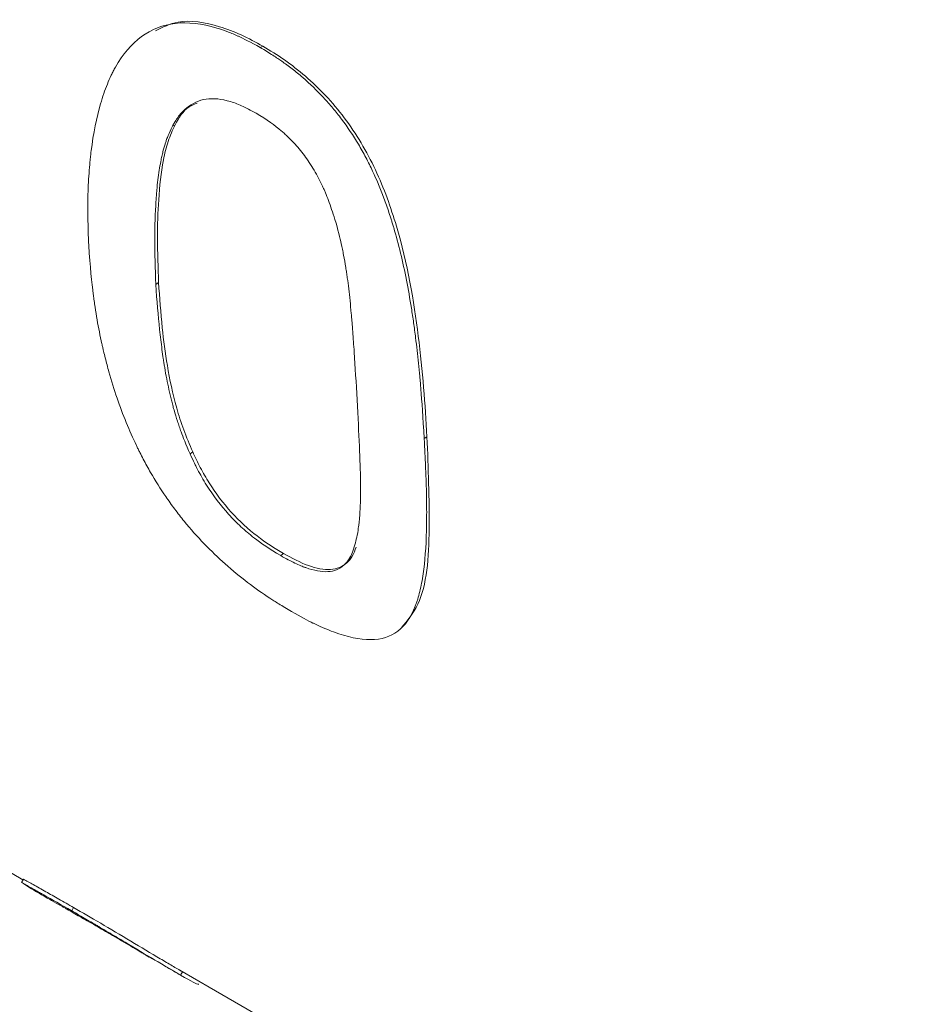
# Model space of a CAD drawing. Units: inches. Extents: x 0.1 to 10.9, y 0 to 8.5.
# Drawn here: x 8.4 to 8.6, y 6.7 to 6.9 of the extents above; entities that cross this region are included whole.
import ezdxf

# ---------------------------------------------------------------- set-up
doc = ezdxf.new("R2010")
doc.units = ezdxf.units.IN
doc.header["$MEASUREMENT"] = 0

msp = doc.modelspace()

# ---------------------------------------------------------------- linework, layer by layer
at = {"color": 7, "linetype": 'Continuous', "lineweight": 0}
for p, q in [((8.4211364328, 6.8860709849), (8.4216908973, 6.886332533)), ((8.4036454582, 6.8701946374), (8.4030888854, 6.8698907446)), ((8.4002618015, 6.8377794258), (8.3997061019, 6.8374186501)), ((8.4548352331, 6.8057204765), (8.4553909447, 6.8060810371)), ((8.4072812157, 6.8029919118), (8.4067307355, 6.8025777041)), ((8.425889185, 6.7821184746), (8.4253416074, 6.7816859717)), ((8.3675914372, 6.7178861112), (8.3724074821, 6.7151058677)), ((8.3720806201, 6.7145580416), (8.3724839859, 6.7152340892)), ((8.3765255772, 6.711834506), (8.3762318817, 6.7120040527)), ((8.3824110464, 6.7087186149), (8.3828173793, 6.709392746)), ((8.3983277645, 6.6992332188), (8.4042537441, 6.6958122236)), ((8.4046474128, 6.6964941518), (8.7695809907, 6.4858224816)), ((8.4047816641, 6.6955084981), (8.4051745714, 6.6961908643)), ((8.4084462855, 6.6935953954), (8.4083380484, 6.6937080984))]:
    msp.add_line(p, q, dxfattribs=at)
msp.add_arc((8.4582032841, 6.8498913609), 0.1604126570877348, 237.5283674979, 239.269315633, dxfattribs=at)
for points, knots in [([(8.399608690320294, 6.889486251183895), (8.401100345426578, 6.890233705544906), (8.404908859509137, 6.892142116174139), (8.41132286425287, 6.890950720646079), (8.417230014829073, 6.888777517444757), (8.420203676682247, 6.887147670191294), (8.421690897286284, 6.886332532984555)], [0, 0, 0, 0, 0.2431785132418315, 0.620886683761982, 0.8103936617499551, 1, 1, 1, 1]), ([(8.385921994979231, 6.845376045587403), (8.38582594595561, 6.847500502824103), (8.385769395971039, 6.849388664913337), (8.385729311635325, 6.851856885281358), (8.385723445153896, 6.85261898248134), (8.385724418262773, 6.853670218501888), (8.38572637382854, 6.854005313937085), (8.385731591806605, 6.854484879270228), (8.385733712053856, 6.854640888181968), (8.385737444883373, 6.854869120307192), (8.38573878124568, 6.854944234148257), (8.38574163510035, 6.855092532848118), (8.385742343784079, 6.855129359779599), (8.385783405290288, 6.856975174953), (8.385859971126353, 6.858645149030655), (8.386028511057598, 6.861047024817844), (8.3860936417973, 6.861830471611541), (8.386204385691205, 6.862979621508745), (8.386243475093922, 6.863358334902129), (8.386305325328825, 6.863919869829062), (8.386326478104419, 6.86410595895289), (8.38636984815178, 6.864475953883159), (8.386386902786302, 6.864618366681333), (8.386861345754859, 6.868431546865329), (8.38751283735064, 6.871666288596582), (8.388765805717776, 6.875967009752325), (8.389229471100297, 6.877308737567197), (8.389990509349351, 6.879181478977172), (8.390255115539338, 6.879782420630719), (8.390668011512252, 6.880648639920207), (8.390808308164921, 6.880931514321804), (8.391022701626621, 6.881347000016375), (8.391094824207672, 6.881484024273568), (8.391240377632869, 6.881755126317663), (8.39129438212267, 6.881854431658907), (8.39438012702422, 6.887377799300544), (8.398595518606676, 6.890416607332122), (8.406249102341302, 6.891331016615434), (8.40914360871151, 6.89099578786765), (8.413001361518225, 6.8898240047629), (8.413757920107214, 6.889567038570523), (8.414870127764582, 6.889147607271692), (8.415237092464219, 6.889002133420712), (8.415781869613777, 6.888775421299493), (8.415962517046022, 6.888698433717101), (8.416321920210319, 6.888541623950622), (8.416554525355622, 6.888437198313208), (8.417670162646784, 6.887927470753064), (8.419156160653383, 6.887157619042518), (8.421136432750982, 6.886070984902525)], [0, 0, 0, 0, 0.0625, 0.0625, 0.09375, 0.09375, 0.109375, 0.109375, 0.1171875, 0.1171875, 0.12109375, 0.12109375, 0.125, 0.125, 0.1875, 0.1875, 0.21875, 0.21875, 0.234375, 0.234375, 0.2421875, 0.2421875, 0.25, 0.25, 0.375, 0.375, 0.4375, 0.4375, 0.46875, 0.46875, 0.484375, 0.484375, 0.4921875, 0.4921875, 0.5, 0.5, 0.75, 0.75, 0.875, 0.875, 0.90625, 0.90625, 0.921875, 0.921875, 0.9296875, 0.9296875, 0.9375, 0.9375, 1, 1, 1, 1]), ([(8.421136432750982, 6.886070984902525), (8.422119814158162, 6.885474353257823), (8.422979236305762, 6.884942247714696), (8.424082436992437, 6.884240881552473), (8.42441918182477, 6.884023224869397), (8.424877817005852, 6.883720938386755), (8.425022948389929, 6.883624209316972), (8.425297717329505, 6.883438817449738), (8.425368715735516, 6.883390868232441), (8.426271365198064, 6.882764152266003), (8.426992120701216, 6.882232986166739), (8.428431021595701, 6.88111112319694), (8.429111672743577, 6.880552873174212), (8.43137494767241, 6.8785942746931), (8.432794574778725, 6.877227790962564), (8.43479173907789, 6.875087687104984), (8.435435421144449, 6.874359259427976), (8.436679046579938, 6.872872450214005), (8.437238891702085, 6.872167687871197), (8.439093999018125, 6.869687045313857), (8.44024229091482, 6.867969634167856), (8.441835243529626, 6.865299645173005), (8.44234465425331, 6.864394007623831), (8.443320948205521, 6.862551768908982), (8.44382211499344, 6.861541988945553), (8.445057140806158, 6.858905808911763), (8.445826928297924, 6.857059683879253), (8.44690590977122, 6.854159964086704), (8.44725296225346, 6.853171640929735), (8.447755287152455, 6.851656892263501), (8.4479196870203, 6.851146599089055), (8.448161811297886, 6.850373142411101), (8.448241773503392, 6.850113987389738), (8.44840022106507, 6.8495930134662), (8.448493630158906, 6.849280687792948), (8.449561753603664, 6.845665811451148), (8.45042743331032, 6.842074689118224), (8.451541988776809, 6.836419701381259), (8.451882897051279, 6.83449002881215), (8.452351978526345, 6.831530777155467), (8.452501295327718, 6.830533572356932), (8.452715187395075, 6.829021894736964), (8.452784804423077, 6.828515357318662), (8.45292076055505, 6.827497046894996), (8.452996752845017, 6.826908581492123), (8.453272198329579, 6.824720228900349), (8.45347252335646, 6.822960721474074), (8.45374450570702, 6.820309345307217), (8.453830416194725, 6.819423534889555), (8.453952354296375, 6.818091939533384), (8.453991845760353, 6.817647594512206), (8.454049376142521, 6.81698037608077), (8.454068268469786, 6.816757853123689), (8.454105488390296, 6.816312576782284), (8.454129673299482, 6.816017491257666), (8.454336903617781, 6.813458398901519), (8.454544594766846, 6.810061116390409), (8.45483523311051, 6.805720476503061)], [0, 0, 0, 0, 0.03125, 0.03125, 0.046875, 0.046875, 0.0546875, 0.0546875, 0.0625, 0.0625, 0.09375, 0.09375, 0.125, 0.125, 0.1875, 0.1875, 0.21875, 0.21875, 0.25, 0.25, 0.3125, 0.3125, 0.34375, 0.34375, 0.375, 0.375, 0.4375, 0.4375, 0.46875, 0.46875, 0.484375, 0.484375, 0.4921875, 0.4921875, 0.5, 0.5, 0.625, 0.625, 0.6875, 0.6875, 0.71875, 0.71875, 0.734375, 0.734375, 0.75, 0.75, 0.8125, 0.8125, 0.84375, 0.84375, 0.859375, 0.859375, 0.8671875, 0.8671875, 0.875, 0.875, 1, 1, 1, 1]), ([(8.421690897286286, 6.886332532984555), (8.42316795999826, 6.88543547008205), (8.426121077496274, 6.883641956419611), (8.431879540884955, 6.87914627112804), (8.438693007986965, 6.872006481076493), (8.445176813130056, 6.861069764660872), (8.450755802161114, 6.84541018844873), (8.453354562915415, 6.830211352017318), (8.454772884130426, 6.816119519470688), (8.455184901016898, 6.809427579716817), (8.455390944725448, 6.806081037063962)], [0, 0, 0, 0, 0.0626566786470114, 0.1252706012952382, 0.2501010770894413, 0.3747895731907267, 0.4997223954197414, 0.7494341780133966, 0.8746956425988466, 1, 1, 1, 1]), ([(8.40308888536323, 6.869890744560492), (8.403630633015515, 6.870832798308366), (8.404061671597024, 6.871515121444558), (8.404454921713313, 6.872039457287166), (8.40460525264886, 6.872230190075848), (8.404850102331748, 6.872517818337503), (8.40497781706079, 6.872658975318147), (8.405376833731777, 6.87307447553672), (8.405664008155961, 6.873340848053935), (8.407205734540057, 6.874619582036336), (8.408581372420812, 6.875255223129433), (8.411513942949904, 6.875671619356409), (8.413195061718898, 6.875507611422121), (8.415944815847352, 6.874687672602784), (8.416771852385933, 6.874365597583009), (8.417764353459903, 6.873899651417454), (8.41780547546825, 6.87387964720919), (8.417970611177008, 6.873799326258952), (8.418057757623108, 6.873756317463771), (8.418332932656638, 6.873618746077199), (8.4185346969378, 6.873515638484009), (8.419194931972228, 6.873172135398926), (8.419708344892456, 6.872897559589252), (8.420295012769817, 6.872577409376399)], [0, 0, 0, 0, 0.125, 0.125, 0.15625, 0.15625, 0.1875, 0.1875, 0.25, 0.25, 0.5, 0.5, 0.75, 0.75, 0.875, 0.875, 0.890625, 0.890625, 0.90625, 0.90625, 0.9375, 0.9375, 1, 1, 1, 1]), ([(8.408212528533753, 6.874660434623501), (8.407627154339977, 6.874441004118217), (8.405621962618637, 6.873689347763556), (8.404464806530251, 6.871643349117418), (8.40364545819616, 6.870194637401603)], [0, 0, 0, 0, 0.2919292891278492, 1, 1, 1, 1]), ([(8.420295012769817, 6.872577409376399), (8.422482008182454, 6.871246518685685), (8.42420448146369, 6.870042052570435), (8.425541616378117, 6.868896920875344), (8.425686148102926, 6.868771811405423), (8.425906829027964, 6.868577494498798), (8.426016334437277, 6.868479720571277), (8.426342347540652, 6.868184553412108), (8.426556352066909, 6.867985314781182), (8.427188370854973, 6.867380226495928), (8.427596389633958, 6.866967004082504), (8.42878063234281, 6.865697932746524), (8.429517031564346, 6.864812673706093), (8.430884797937633, 6.862964336796569), (8.43157933178256, 6.861919287540772), (8.432828292313976, 6.859808659375402), (8.433409896277222, 6.858706353936058), (8.434017116100483, 6.857414014932721), (8.434045220143146, 6.857352327230498), (8.434141747302602, 6.857139410575517), (8.434190330076168, 6.85703040759822), (8.434337046605746, 6.856695770405495), (8.434436148362119, 6.856462507812285), (8.434737418365913, 6.855732256332516), (8.434943548010716, 6.855204801830679), (8.435578646190828, 6.853501043383099), (8.436024270047549, 6.852203313675286), (8.436495055569884, 6.850745306883771)], [0, 0, 0, 0, 0.25, 0.25, 0.265625, 0.265625, 0.28125, 0.28125, 0.3125, 0.3125, 0.375, 0.375, 0.5, 0.5, 0.625, 0.625, 0.75, 0.75, 0.765625, 0.765625, 0.78125, 0.78125, 0.8125, 0.8125, 0.875, 0.875, 1, 1, 1, 1]), ([(8.399706101852994, 6.837418650067106), (8.399384787183957, 6.84400449273295), (8.399426357764552, 6.849708084724607), (8.399732649999669, 6.854605805823772), (8.399748576687621, 6.854850057972743), (8.399775419299822, 6.855237787041356), (8.39978938331194, 6.855430003963539), (8.399832885069925, 6.856001700227615), (8.399864032446137, 6.856376224992174), (8.399963769300157, 6.857479890442891), (8.400038652040354, 6.858189121126953), (8.4002873762918, 6.86023649197354), (8.40048527036634, 6.861494293542822), (8.400741009763099, 6.862787015380438), (8.400785217053034, 6.863005001772598), (8.400859336420712, 6.863357863318039), (8.400896891323933, 6.863531371734611), (8.401011009808103, 6.864043111158204), (8.401089026860266, 6.864372556134708), (8.401328648052838, 6.865325604524171), (8.401495817374819, 6.865913918246799), (8.401756814903713, 6.86672529845298), (8.401822360500546, 6.866909211324777), (8.402010511145622, 6.867414066974184), (8.402116497366402, 6.867683345725789), (8.402470631961142, 6.868541977498904), (8.40275493517248, 6.869182115449462), (8.40308888536323, 6.869890744560492)], [0, 0, 0, 0, 0.5, 0.5, 0.515625, 0.515625, 0.53125, 0.53125, 0.5625, 0.5625, 0.625, 0.625, 0.75, 0.75, 0.765625, 0.765625, 0.78125, 0.78125, 0.8125, 0.8125, 0.875, 0.875, 0.90625, 0.90625, 0.9375, 0.9375, 1, 1, 1, 1]), ([(8.400261801518639, 6.837779425840121), (8.400153086615747, 6.840847264400906), (8.399951119317226, 6.846546603221414), (8.400187289871466, 6.855041929923068), (8.400917705531551, 6.861703583804032), (8.402123563688113, 6.866851972404792), (8.403138178109923, 6.869080455453466), (8.40364545819616, 6.870194637401603)], [0, 0, 0, 0, 0.2691893309027711, 0.5000918963899443, 0.7500275857174792, 0.875020475613887, 1, 1, 1, 1]), ([(8.436495055569885, 6.850745306883771), (8.437099081116841, 6.848589574322883), (8.437535481162751, 6.846926578664117), (8.437858582784534, 6.845456722405346), (8.437953070072465, 6.845011583366887), (8.438109401644718, 6.84423997635641), (8.438186666972276, 6.843843354856774), (8.438416001598775, 6.842621174995811), (8.438565604201898, 6.84176329763397), (8.43874937869961, 6.840637602938334), (8.438766873708444, 6.840526918909913), (8.438820312749897, 6.840185587365408), (8.43884676407086, 6.840013086628558), (8.438925332748015, 6.839490090918392), (8.43897666464831, 6.83913410232821), (8.439127679331209, 6.838044257543682), (8.43922437837515, 6.837288520395271), (8.439503926341546, 6.834934618308716), (8.439676182667954, 6.833249729427837), (8.439848687384211, 6.831339451370952), (8.43985180973865, 6.831304383920501), (8.439865029801679, 6.831156034341296), (8.439871623450607, 6.831081555373574), (8.439891356702997, 6.830857206836855), (8.439904448607516, 6.830706425630942), (8.439943545320912, 6.830250442795931), (8.439969371056751, 6.829941601895015), (8.440046228998089, 6.829000582724396), (8.440096640772786, 6.828353907089477), (8.440246213119135, 6.826356407945446), (8.440343692140052, 6.824948096994297), (8.440636632091584, 6.820497890319185), (8.440832299439275, 6.817230485649388), (8.441051126236747, 6.813677872023358)], [0, 0, 0, 0, 0.125, 0.125, 0.15625, 0.15625, 0.1875, 0.1875, 0.25, 0.25, 0.265625, 0.265625, 0.28125, 0.28125, 0.3125, 0.3125, 0.375, 0.375, 0.5, 0.5, 0.5078125, 0.5078125, 0.515625, 0.515625, 0.53125, 0.53125, 0.5625, 0.5625, 0.625, 0.625, 0.75, 0.75, 1, 1, 1, 1]), ([(8.427570790954052, 6.770185301887088), (8.426579382916882, 6.770777575022805), (8.42571034367543, 6.771304378899653), (8.424590344489717, 6.771996386203372), (8.424247604735031, 6.772210688909054), (8.423779386124478, 6.77250759425347), (8.423630961759612, 6.772602471250694), (8.423349410238153, 6.772784042507097), (8.423272764162299, 6.772833555038409), (8.421635128415529, 6.773911617389291), (8.420139828311317, 6.774976874169864), (8.416978146401814, 6.77739342129451), (8.415443143583543, 6.778658876485668), (8.412466893148226, 6.781305856554429), (8.411060048227618, 6.782651796132012), (8.408205497188492, 6.785604521420098), (8.40683157952146, 6.787149344990127), (8.4048542224193, 6.789572056369784), (8.404209032684781, 6.790397213199221), (8.403262662224614, 6.791661737774021), (8.402950775018951, 6.792087711273826), (8.40233423363644, 6.792948662146915), (8.401996811870333, 6.793431488313613), (8.400655707864322, 6.795389832148413), (8.399614677885035, 6.797046618082017), (8.398105878143726, 6.799670781839446), (8.397611745988966, 6.800568674134727), (8.396884462366279, 6.801950806202107), (8.396644354236246, 6.802417399563995), (8.396287766571927, 6.803126184284201), (8.396169499812556, 6.80336392832794), (8.395934174187454, 6.803842393419782), (8.395791464588234, 6.804136469477221), (8.394247934754036, 6.807347100808225), (8.392918167647364, 6.81059010164052), (8.391135941725247, 6.815806426769271), (8.390577334334688, 6.817603872737152), (8.389796698060271, 6.820390813331413), (8.389546035782171, 6.821334923808675), (8.389184912337614, 6.822774144417673), (8.389067016435968, 6.823257727192131), (8.388893960870263, 6.823988910907839), (8.38883690707852, 6.824233607077153), (8.388724074213235, 6.824724943619206), (8.38865770139694, 6.825019160865383), (8.388256823877406, 6.8268195159841), (8.387930099721649, 6.828465128488691), (8.387487315169741, 6.831003323267447), (8.387347606129532, 6.831861018213735), (8.38715025161513, 6.833165239999142), (8.387086501755151, 6.833602927189852), (8.386993978207542, 6.834263907450928), (8.386963653907296, 6.834484975785682), (8.386918948954312, 6.834817694373484), (8.386904177553417, 6.834928786583806), (8.386874896287235, 6.835151343653527), (8.386855436109485, 6.835301248322373), (8.386544303358582, 6.837717233929357), (8.386212910232137, 6.84103583160222), (8.38592199497923, 6.845376045587403)], [0, 0, 0, 0, 0.03125, 0.03125, 0.046875, 0.046875, 0.0546875, 0.0546875, 0.0625, 0.0625, 0.125, 0.125, 0.1875, 0.1875, 0.25, 0.25, 0.3125, 0.3125, 0.34375, 0.34375, 0.359375, 0.359375, 0.375, 0.375, 0.4375, 0.4375, 0.46875, 0.46875, 0.484375, 0.484375, 0.4921875, 0.4921875, 0.5, 0.5, 0.625, 0.625, 0.6875, 0.6875, 0.71875, 0.71875, 0.734375, 0.734375, 0.7421875, 0.7421875, 0.75, 0.75, 0.8125, 0.8125, 0.84375, 0.84375, 0.859375, 0.859375, 0.8671875, 0.8671875, 0.87109375, 0.87109375, 0.875, 0.875, 1, 1, 1, 1]), ([(8.406730735549122, 6.802577704068843), (8.40587979089796, 6.804557367917428), (8.405268534264778, 6.806075478688756), (8.404838352796027, 6.807254971182751), (8.404759613356752, 6.807473484165882), (8.404634217923014, 6.807827829302716), (8.404571902993556, 6.808006595886778), (8.40438612628901, 6.808547691822108), (8.404263832439403, 6.808914817261472), (8.403901786220775, 6.810035494574844), (8.40366686664328, 6.81080834598409), (8.403324853653254, 6.81200671598713), (8.403251072595348, 6.81227519062866), (8.403068511581887, 6.812954963461379), (8.402978983704681, 6.813298804820235), (8.402715761751647, 6.81434226537337), (8.40254742826999, 6.815053820496479), (8.402064740615259, 6.817236823551763), (8.401772681843019, 6.818756601277226), (8.401480407798664, 6.820540742318814), (8.401464855353568, 6.82063740132509), (8.40141721738783, 6.820935128015771), (8.401393529230148, 6.821084935315644), (8.40132286666945, 6.821537195362124), (8.401276294135554, 6.82184248623444), (8.401138261103151, 6.822769762412428), (8.401048484481944, 6.823403150955746), (8.400786532116834, 6.825349350104646), (8.40062172278813, 6.826708189571383), (8.400162300693093, 6.830972368195098), (8.399902518173638, 6.834065283989935), (8.399706101852994, 6.837418650067106)], [0, 0, 0, 0, 0.125, 0.125, 0.140625, 0.140625, 0.15625, 0.15625, 0.1875, 0.1875, 0.25, 0.25, 0.28125, 0.28125, 0.3125, 0.3125, 0.375, 0.375, 0.5, 0.5, 0.515625, 0.515625, 0.53125, 0.53125, 0.5625, 0.5625, 0.625, 0.625, 0.75, 0.75, 1, 1, 1, 1]), ([(8.40728121573715, 6.802991911769053), (8.406638205741237, 6.804509292608384), (8.405352235667614, 6.807543936489615), (8.403462974061947, 6.81351500549985), (8.401995606217085, 6.820503705864037), (8.400887802681483, 6.829016924845342), (8.400482649931797, 6.834688082636848), (8.400261801518639, 6.837779425840121)], [0, 0, 0, 0, 0.1250052078299405, 0.2500007112452794, 0.4998955323156142, 0.727393487548972, 1, 1, 1, 1]), ([(8.441051126236747, 6.813677872023358), (8.441401174807995, 6.806562246686182), (8.441688782833472, 6.80106394410624), (8.441744198760734, 6.796947081413119), (8.441747095231138, 6.796704805004921), (8.441750497805584, 6.7963427717867), (8.44175180610831, 6.796163419441569), (8.441754534947787, 6.795630343870147), (8.441754759333948, 6.795281602069431), (8.441750513998567, 6.794255213143615), (8.441741124474563, 6.793597401846206), (8.441692253353459, 6.791702620453422), (8.441632048326769, 6.790544291462249), (8.441519159892746, 6.789225310980785), (8.441485093118255, 6.788866315578022), (8.441420259231919, 6.788265964024527), (8.441385097170217, 6.787973257587574), (8.441271242409803, 6.787117452975079), (8.441184179615187, 6.786576668633195), (8.441060980362048, 6.785937579885212), (8.441047331919117, 6.785872110385832), (8.441003534492756, 6.785666094221904), (8.440979804788304, 6.785558847181632), (8.440903175890538, 6.785224428932406), (8.440844835344752, 6.784984579367027), (8.4406485318766, 6.784214680335854), (8.440489262244173, 6.783634260709429), (8.440303177560843, 6.782987890071281)], [0, 0, 0, 0, 0.5, 0.5, 0.515625, 0.515625, 0.53125, 0.53125, 0.5625, 0.5625, 0.625, 0.625, 0.75, 0.75, 0.78125, 0.78125, 0.8125, 0.8125, 0.875, 0.875, 0.890625, 0.890625, 0.90625, 0.90625, 0.9375, 0.9375, 1, 1, 1, 1]), ([(8.45483523311051, 6.805720476503061), (8.454931107828251, 6.803592697178559), (8.455019582181938, 6.801722745532858), (8.455126600444556, 6.799295252543905), (8.455158029798403, 6.798549016383676), (8.455197334223145, 6.79752308885444), (8.45520913152394, 6.797196685531305), (8.455224708726181, 6.796730331562017), (8.455229548153579, 6.79657875549963), (8.455236258886433, 6.796357191658664), (8.455238404405472, 6.796284303759607), (8.455242509615191, 6.796140459354536), (8.455243533687675, 6.796104610275881), (8.45529114916219, 6.794317923342903), (8.455317980996368, 6.792713520023713), (8.455328179241683, 6.790420820280573), (8.455326572565127, 6.789675571706461), (8.45531628843764, 6.788585946813566), (8.455311548178202, 6.788227446548088), (8.455302425058447, 6.787696729924615), (8.455299048571879, 6.787520996681833), (8.45529161740599, 6.787171870112587), (8.455288532081648, 6.787036441982785), (8.45519729738937, 6.783463196780642), (8.454976039427528, 6.780498296160809), (8.454409933045874, 6.776627619986527), (8.454182248510847, 6.77543352489722), (8.453778842780235, 6.7737842003519), (8.453634064421188, 6.773258063354363), (8.453401036842578, 6.772504031857269), (8.453320717853138, 6.772258550462729), (8.453196227142206, 6.77189908764747), (8.45315406154721, 6.771780726595329), (8.453068385209717, 6.771546918616811), (8.453036415963926, 6.771461246093271), (8.452089029033276, 6.769017206046706), (8.450896986297925, 6.767306202947352), (8.44786023178582, 6.765023688929912), (8.446056639860444, 6.764452428703525), (8.441596130941026, 6.764419437986802), (8.439026606782255, 6.764957165786544), (8.435504129697902, 6.766263961523272), (8.434798466123514, 6.766547338241965), (8.433738088217806, 6.767005322065281), (8.433384315622396, 6.767163470176681), (8.432853174672944, 6.767408912573107), (8.432676047376034, 6.767492096767314), (8.43232163048284, 6.767661203895299), (8.432087513310417, 6.767775093988784), (8.431002618300708, 6.768309014913616), (8.429537239121158, 6.769092654007118), (8.427570790954054, 6.770185301887088)], [0, 0, 0, 0, 0.0625, 0.0625, 0.09375, 0.09375, 0.109375, 0.109375, 0.1171875, 0.1171875, 0.12109375, 0.12109375, 0.125, 0.125, 0.1875, 0.1875, 0.21875, 0.21875, 0.234375, 0.234375, 0.2421875, 0.2421875, 0.25, 0.25, 0.375, 0.375, 0.4375, 0.4375, 0.46875, 0.46875, 0.484375, 0.484375, 0.4921875, 0.4921875, 0.5, 0.5, 0.625, 0.625, 0.75, 0.75, 0.875, 0.875, 0.90625, 0.90625, 0.921875, 0.921875, 0.9296875, 0.9296875, 0.9375, 0.9375, 1, 1, 1, 1]), ([(8.455390944725448, 6.806081037063962), (8.455648487664694, 6.799658679387566), (8.456162882109696, 6.786831206337044), (8.45517557576073, 6.772838077820046), (8.451343498224595, 6.768311037960915), (8.450071826326338, 6.766808743365655)], [0, 0, 0, 0, 0.4011794699175377, 0.8012818809053365, 0.9999999999999999, 0.9999999999999999, 0.9999999999999999, 0.9999999999999999]), ([(8.425341607416799, 6.781685971705324), (8.423061744154088, 6.783066670034859), (8.421260737606946, 6.784268931177152), (8.41985646705782, 6.785357149087067), (8.41970002664925, 6.785479404752412), (8.41946278159863, 6.785667354542074), (8.41934475913257, 6.785761890047908), (8.418992494069373, 6.786047180094245), (8.418760053757978, 6.786239618125363), (8.418069961046312, 6.786823681164287), (8.41761953607996, 6.787222054510119), (8.416297352323603, 6.788444310019747), (8.415454672031876, 6.789295318097712), (8.413044857395581, 6.791958335049482), (8.4115296823666, 6.793959844861036), (8.409417875380484, 6.797300454971709), (8.408833196985777, 6.798316301333676), (8.408213594187123, 6.799502459147594), (8.408187200923539, 6.799554150086275), (8.408085083672184, 6.799754340575304), (8.40803173461712, 6.799860005907954), (8.407864843027934, 6.800193732513239), (8.407744455058177, 6.800438523646826), (8.407356161731418, 6.801240006982489), (8.407061110841916, 6.801863797203549), (8.406730735549122, 6.802577704068843)], [0, 0, 0, 0, 0.25, 0.25, 0.265625, 0.265625, 0.28125, 0.28125, 0.3125, 0.3125, 0.375, 0.375, 0.5, 0.5, 0.75, 0.75, 0.875, 0.875, 0.890625, 0.890625, 0.90625, 0.90625, 0.9375, 0.9375, 1, 1, 1, 1]), ([(8.425889184997196, 6.782118474607526), (8.424092023571847, 6.783229082801371), (8.420503355365781, 6.785446804736884), (8.415058434134863, 6.790411945502313), (8.41123104381667, 6.795543743588616), (8.40877243131146, 6.799787330083324), (8.407778402220096, 6.801923471548141), (8.40728121573715, 6.802991911769053)], [0, 0, 0, 0, 0.2503408213213091, 0.4998939624925353, 0.7493929996668188, 0.8746531523271981, 1, 1, 1, 1]), ([(8.44030317756084, 6.782987890071281), (8.439972198027283, 6.782145860434857), (8.439704881105873, 6.781543869716565), (8.439469281042282, 6.781131781577959), (8.439418454598403, 6.781045920649015), (8.439337813371859, 6.780917030453926), (8.439296280282042, 6.780853504693392), (8.439168042292748, 6.780665684543016), (8.439077698671685, 6.780544147283875), (8.43879210266494, 6.780190557010152), (8.438582285107838, 6.779969525490417), (8.437435961111994, 6.778937751462171), (8.436312455228755, 6.778472821571166), (8.433723103151909, 6.778329764543182), (8.432211356591301, 6.778602170388166), (8.430370893280903, 6.779253857924341), (8.43032250796233, 6.779271839772765), (8.43016030618857, 6.779332669695251), (8.43007735392563, 6.779364589102988), (8.429822942380778, 6.779464860171477), (8.42964592833146, 6.779537724668596), (8.429092662512096, 6.779774365881132), (8.428694186888674, 6.779956190174792), (8.42740983443404, 6.780573829584024), (8.42643502910834, 6.78108180893226), (8.425341607416799, 6.781685971705324)], [0, 0, 0, 0, 0.125, 0.125, 0.140625, 0.140625, 0.15625, 0.15625, 0.1875, 0.1875, 0.25, 0.25, 0.5, 0.5, 0.75, 0.75, 0.765625, 0.765625, 0.78125, 0.78125, 0.8125, 0.8125, 0.875, 0.875, 1, 1, 1, 1]), ([(8.440853604652576, 6.783402470473379), (8.440607208113615, 6.78277384277945), (8.440114596859663, 6.781517051276282), (8.438580217224077, 6.779644273495264), (8.435782659612995, 6.778440099551726), (8.43111579856163, 6.779333411957224), (8.42763262927227, 6.78118945977344), (8.425889184997196, 6.782118474607526)], [0, 0, 0, 0, 0.1253332262600715, 0.2505739650822756, 0.5000275141568664, 0.7497468266038851, 1, 1, 1, 1]), ([(8.37208062011567, 6.714558041635673), (8.372666847358646, 6.714235380465595), (8.373345268607503, 6.713859203061077), (8.374500852103886, 6.713214090691858), (8.374909039187889, 6.712985580001305), (8.375555772164466, 6.712622542874056), (8.375777091922963, 6.71249815205408), (8.376231210047242, 6.712242604170243), (8.376495863015142, 6.712093479666129), (8.37835598694968, 6.711044285407329), (8.380259127569582, 6.709958698676708), (8.382411046388848, 6.708718614853016)], [0, 0, 0, 0, 0.25, 0.25, 0.375, 0.375, 0.4375, 0.4375, 0.5, 0.5, 1, 1, 1, 1]), ([(8.372483985856453, 6.715234089158908), (8.373142521796096, 6.714869753890297), (8.374532941949871, 6.714100503391254), (8.377004218223703, 6.71271246478877), (8.379761324286628, 6.711149503088478), (8.381782336790087, 6.709987734759115), (8.382817379347335, 6.70939274602921)], [0, 0, 0, 0, 0.2368315507107111, 0.5000415942919596, 0.7439510018484112, 1, 1, 1, 1]), ([(8.385603284035364, 6.706673536735323), (8.384595760142131, 6.707254356659071), (8.383643686210856, 6.707800877461492), (8.38229896734678, 6.708569577254017), (8.381864629722754, 6.708817302576029), (8.38123403325937, 6.709176225245104), (8.38102731964042, 6.709293755601457), (8.380620874778115, 6.709524615578679), (8.380394026693295, 6.709653317212236), (8.37887197903977, 6.710516136574284), (8.377636935870159, 6.711207929156733), (8.376525577203685, 6.711834505962168)], [0, 0, 0, 0, 0.25, 0.25, 0.375, 0.375, 0.4375, 0.4375, 0.5, 0.5, 1, 1, 1, 1]), ([(8.382817379347335, 6.70939274602921), (8.384613847471064, 6.708350923793264), (8.388199724597763, 6.706271373103434), (8.394542710760312, 6.702501276219404), (8.399794462808876, 6.699353101894594), (8.403183710245312, 6.697341737176949), (8.40449853555054, 6.696581665671046), (8.40517457140009, 6.696190864258743)], [0, 0, 0, 0, 0.2507238722636443, 0.5004625391298333, 0.7491964272109106, 0.8710458296420087, 0.9999999999999999, 0.9999999999999999, 0.9999999999999999, 0.9999999999999999]), ([(8.382411046388848, 6.708718614853016), (8.383430285823644, 6.708129304428004), (8.384402663384517, 6.707564922774553), (8.385791002043531, 6.706755851556722), (8.38624207792952, 6.706492412932716), (8.386901152906093, 6.706106660335319), (8.387117921481883, 6.705979643790952), (8.38754561594919, 6.70572875180322), (8.38770305528863, 6.705636324849546), (8.389010520677274, 6.704867574384203), (8.390048513734017, 6.704253960110487), (8.391594120045015, 6.703336595477502), (8.392107427849323, 6.703031321638319), (8.393130387192592, 6.702422024690262), (8.39359139997806, 6.702147043712669), (8.396374098994777, 6.700485498034675), (8.39840034914422, 6.699270558537384), (8.4010836833968, 6.697672665146647), (8.40197123749714, 6.697146820970462), (8.403325200149805, 6.696350628515617), (8.404035628629945, 6.69593596339865), (8.404781664111443, 6.69550849811108)], [0, 0, 0, 0, 0.125, 0.125, 0.1875, 0.1875, 0.21875, 0.21875, 0.25, 0.25, 0.375, 0.375, 0.4375, 0.4375, 0.5, 0.5, 0.75, 0.75, 0.875, 0.875, 1, 1, 1, 1]), ([(8.399005240328288, 6.698843822125769), (8.398564028242914, 6.699096074446261), (8.3981161477288, 6.699355013118621), (8.39743355468141, 6.69975210255352), (8.397204229681373, 6.699885915119893), (8.396741880011087, 6.700156244718981), (8.396545396744996, 6.700271330409714), (8.395730998128645, 6.700748970926551), (8.395158270439339, 6.701085826285158), (8.39395265395458, 6.701795405823983), (8.393262038354186, 6.70220209742282), (8.39205107051094, 6.702914651200303), (8.391438577099095, 6.703274673241065), (8.39050900442253, 6.703819781629914), (8.390197342515886, 6.704002332182942), (8.389570369956255, 6.70436906079229), (8.389183670334452, 6.704594873563189), (8.387954861701939, 6.705311526254743), (8.386843385172423, 6.705956747106398), (8.385603284035364, 6.706673536735323)], [0, 0, 0, 0, 0.125, 0.125, 0.1875, 0.1875, 0.25, 0.25, 0.375, 0.375, 0.5, 0.5, 0.625, 0.625, 0.6875, 0.6875, 0.75, 0.75, 1, 1, 1, 1])]:
    msp.add_open_spline(points, degree=3, knots=knots, dxfattribs=at)
msp.add_open_spline([(8.404781664111443, 6.69550849811108), (8.407120336408857, 6.694169135188506), (8.408139782848917, 6.693646491916827), (8.408446285529356, 6.693595395430116)], degree=3, dxfattribs=at)

doc.saveas('drawing.dxf')
